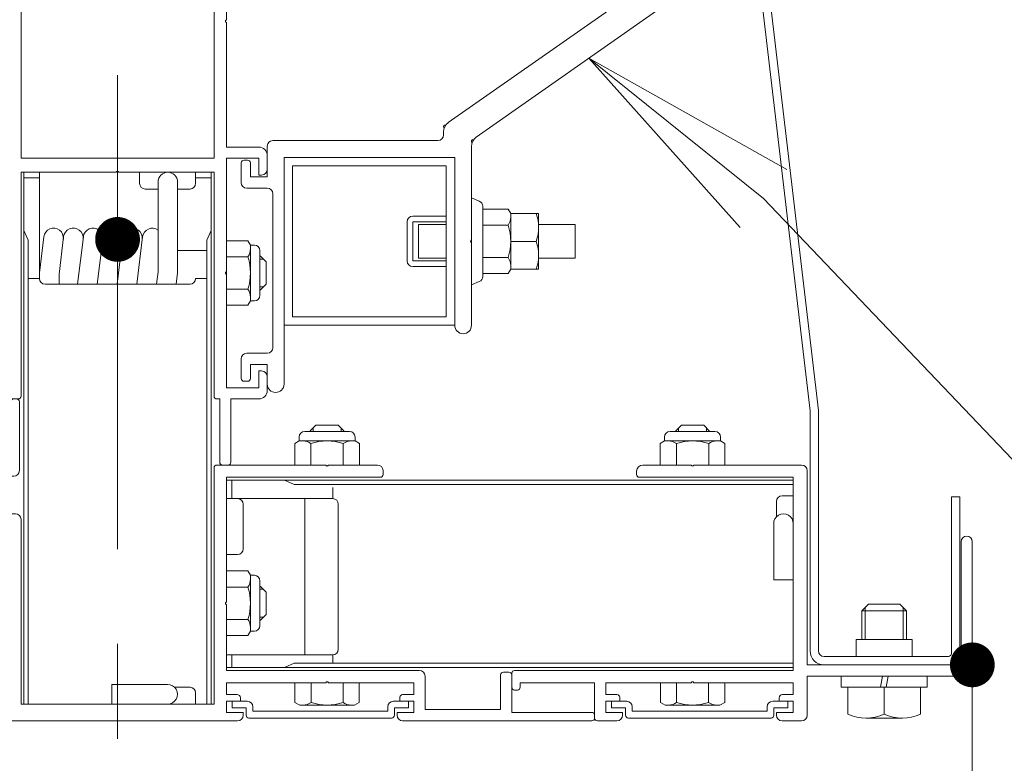
# Model space of a CAD drawing. Units: millimetres. Extents: x -20001 to 19999, y -13850 to 13850.
# Drawn here: x -633 to 247, y 9700 to 10365 of the extents above; entities that cross this region are included whole.
import ezdxf

# ---------------------------------------------------------------- set-up
doc = ezdxf.new("R2010")
doc.units = ezdxf.units.MM
doc.header["$LTSCALE"] = 100
doc.linetypes.add('JWW_CENTER1', pattern=[6.773333, 4.233333, -0.846667, 0.846667, -0.846667])
for name, color, linetype in [('center', 7, 'Continuous'), ('SCREW', 7, 'Continuous'), ('SUNPO', 7, 'Continuous'), ('TEXT', 7, 'Continuous'), ('ばね', 7, 'Continuous'), ('保護バー受け', 7, 'Continuous'), ('横桟', 7, 'Continuous'), ('目地カバー', 7, 'Continuous')]:
    doc.layers.add(name, color=color, linetype=linetype)

# ---------------------------------------------------------------- blocks, each defined once
blk = doc.blocks.new('Region42_0-3_')
at = {"color": 7, "linetype": 'Continuous', "lineweight": 5}
for p, q in [((-6.3203, 105.1328), (-5.4703, 105.1328)), ((-6.3203, 102.4078), (-6.3203, 105.1328)), ((-5.4703, 105.1328), (-5.4631, 105.14)), ((-5.4453, 105.1328), (-5.4525, 105.14)), ((-5.4453, 105.1328), (-4.5953, 105.1328)), ((-4.5953, 102.4078), (-4.5953, 105.1328)), ((-6.3203, 102.4078), (-4.5953, 102.4078))]:
    blk.add_line(p, q, dxfattribs=at)
blk.add_arc((-5.4578, 105.1347), 0.0075, 45, 135, dxfattribs=at)
blk = doc.blocks.new('Region43_0-3_')
at = {"color": 7, "linetype": 'Continuous', "lineweight": 5}
for p, q in [((-5.4703, 105.2828), (-6.7953, 105.2828)), ((-6.7953, 105.1578), (-6.7953, 105.2828)), ((-5.4703, 105.2828), (-5.4631, 105.2756)), ((-5.4453, 105.2828), (-5.4525, 105.2756)), ((-4.1203, 105.2828), (-5.4453, 105.2828)), ((-4.1203, 105.1578), (-4.1203, 105.2828)), ((-6.7703, 105.1328), (-6.4803, 105.1328)), ((-4.1453, 105.1328), (-4.4353, 105.1328)), ((-6.4303, 105.0828), (-6.4303, 103.6453)), ((-4.4853, 105.0828), (-4.4853, 103.6453)), ((-6.4303, 103.6453), (-6.4231, 103.6381)), ((-4.4853, 103.6453), (-4.4925, 103.6381)), ((-6.4303, 103.6203), (-6.4231, 103.6275)), ((-6.4303, 103.6203), (-6.4303, 102.1328)), ((-4.4853, 103.6203), (-4.4925, 103.6275)), ((-4.4853, 103.6203), (-4.4853, 102.5078)), ((-4.4853, 102.5078), (-4.1953, 102.5078)), ((-4.4853, 102.4078), (-4.4853, 101.3953)), ((-4.4853, 102.4078), (-4.1953, 102.4078)), ((-4.1953, 102.2578), (-4.1953, 102.4078)), ((-4.1203, 102.3078), (-4.1203, 102.4328)), ((-6.3203, 100.2828), (-6.3203, 102.2828)), ((-5.4703, 102.2828), (-6.3203, 102.2828)), ((-5.4703, 102.2828), (-5.4631, 102.29)), ((-5.4453, 102.2828), (-5.4525, 102.29)), ((-5.4453, 102.2828), (-4.5953, 102.2828)), ((-4.5953, 102.2828), (-4.5953, 100.2828)), ((-4.1953, 102.2578), (-4.1703, 102.2578)), ((-6.7953, 101.9328), (-6.7953, 102.0578)), ((-6.4303, 102.1328), (-6.7203, 102.1328)), ((-6.7203, 101.8828), (-6.7203, 102.0328)), ((-6.6203, 102.0328), (-6.7203, 102.0328)), ((-6.6203, 101.9078), (-6.6203, 102.0328)), ((-6.5603, 101.9328), (-6.5603, 102.0328)), ((-6.4303, 102.0328), (-6.5603, 102.0328)), ((-6.4303, 102.0328), (-6.4303, 101.3953)), ((-6.7203, 101.8828), (-6.7453, 101.8828)), ((-6.5853, 101.9078), (-6.6203, 101.9078)), ((-6.4303, 101.3953), (-6.4231, 101.3881)), ((-6.4303, 101.3703), (-6.4231, 101.3775)), ((-6.4303, 101.3703), (-6.4303, 100.3578)), ((-4.4853, 101.3953), (-4.4925, 101.3881)), ((-4.4853, 101.3703), (-4.4925, 101.3775)), ((-4.4853, 101.3703), (-4.4853, 100.3578)), ((-6.7453, 100.5078), (-6.7203, 100.5078)), ((-6.7203, 100.5078), (-6.7203, 100.3578)), ((-6.5903, 100.4828), (-6.6203, 100.4828)), ((-6.6203, 100.4828), (-6.6203, 100.3578)), ((-4.1703, 100.5078), (-4.1953, 100.5078)), ((-4.1953, 100.5078), (-4.1953, 100.3578)), ((-6.7953, 100.4578), (-6.7953, 99.6928)), ((-6.5603, 100.4528), (-6.5603, 100.3578)), ((-4.1203, 100.4578), (-4.1203, 100.3328)), ((-6.7203, 100.3578), (-6.6203, 100.3578)), ((-6.5603, 100.3578), (-6.4303, 100.3578)), ((-4.4853, 100.3578), (-4.1953, 100.3578)), ((-6.6953, 99.7428), (-6.6953, 100.2578)), ((-6.6953, 100.2578), (-6.3453, 100.2578)), ((-4.5703, 100.2578), (-4.5453, 100.2578)), ((-4.5453, 100.2578), (-4.5453, 99.6928)), ((-4.4453, 100.2578), (-4.4453, 99.6928)), ((-4.4453, 100.2578), (-4.1953, 100.2578)), ((-6.6453, 99.7428), (-6.6953, 99.7428)), ((-6.6203, 99.6928), (-6.6203, 99.7178)), ((-6.7703, 99.6678), (-6.6453, 99.6678)), ((-4.4703, 99.6678), (-4.5203, 99.6678))]:
    blk.add_line(p, q, dxfattribs=at)
for centre, radius, start, end in [((-5.4578, 105.2809), 0.0075, 225, 315), ((-6.7703, 105.1578), 0.025, 180, 270), ((-6.4803, 105.0828), 0.05, 0, 90), ((-4.4353, 105.0828), 0.05, 90, 180), ((-4.1453, 105.1578), 0.025, 270, 0), ((-6.4284, 103.6328), 0.0075, 315, 45), ((-4.4872, 103.6328), 0.0075, 135, 225), ((-4.1953, 102.4328), 0.075, 0, 90), ((-5.4578, 102.2847), 0.0075, 45, 135), ((-4.1703, 102.3078), 0.05, 270, 0), ((-6.7203, 102.0578), 0.075, 90, 180), ((-6.7453, 101.9328), 0.05, 180, 270), ((-6.5853, 101.9328), 0.025, 270, 0), ((-6.4284, 101.3828), 0.0075, 315, 45), ((-4.4872, 101.3828), 0.0075, 135, 225), ((-6.7453, 100.4578), 0.05, 90, 180), ((-6.5903, 100.4528), 0.03, 0, 90), ((-4.1703, 100.4578), 0.05, 0, 90), ((-4.1953, 100.3328), 0.075, 270, 0), ((-6.3453, 100.2828), 0.025, 270, 0), ((-4.5703, 100.2828), 0.025, 180, 270), ((-6.7703, 99.6928), 0.025, 180, 270), ((-6.6453, 99.7178), 0.025, 0, 90), ((-6.6453, 99.6928), 0.025, 270, 0), ((-4.5203, 99.6928), 0.025, 180, 270), ((-4.4703, 99.6928), 0.025, 270, 0)]:
    blk.add_arc(centre, radius, start, end, dxfattribs=at)
blk = doc.blocks.new('Region44_0-3_')
at = {"color": 7, "linetype": 'Continuous', "lineweight": 5}
for p, q in [((-6.4103, 100.2328), (-6.4103, 99.6678)), ((-6.3603, 100.2578), (-6.3853, 100.2578)), ((-6.3353, 100.2328), (-6.3353, 99.6178)), ((-6.7953, 99.0328), (-6.7953, 99.6428)), ((-6.4103, 99.6678), (-6.7703, 99.6678)), ((-4.5953, 97.5328), (-4.5953, 99.6428)), ((-3.5978, 99.6678), (-4.5703, 99.6678)), ((-3.5978, 99.6678), (-3.5906, 99.6606)), ((-3.5728, 99.6678), (-3.58, 99.6606)), ((-3.1353, 99.6678), (-3.5728, 99.6678)), ((-3.0853, 99.6178), (-3.0853, 99.5828)), ((-6.6953, 99.2328), (-6.6953, 99.5678)), ((-6.3853, 99.5678), (-6.6953, 99.5678)), ((-4.4853, 99.5578), (-4.4853, 98.4453)), ((-4.4853, 99.5578), (-3.1103, 99.5578)), ((-6.6953, 99.2328), (-6.3703, 99.2328)), ((-6.3203, 99.1828), (-6.3203, 97.5328)), ((-6.7203, 98.9828), (-6.7203, 99.1328)), ((-6.7203, 99.1328), (-6.6203, 99.1328)), ((-6.6203, 99.0078), (-6.6203, 99.1328)), ((-6.5603, 99.0378), (-6.5603, 99.1328)), ((-6.5603, 99.1328), (-6.4303, 99.1328)), ((-6.4303, 99.1328), (-6.4303, 98.4453)), ((-6.7203, 98.9828), (-6.7453, 98.9828)), ((-6.5903, 99.0078), (-6.6203, 99.0078)), ((-6.4303, 98.4453), (-6.4231, 98.4381)), ((-4.4853, 98.4453), (-4.4925, 98.4381)), ((-6.4303, 98.4203), (-6.4231, 98.4275)), ((-6.4303, 98.4203), (-6.4303, 97.4578)), ((-4.4853, 98.4203), (-4.4925, 98.4275)), ((-4.4853, 98.4203), (-4.4853, 97.8328)), ((-2.7603, 97.8328), (-4.4853, 97.8328)), ((-2.7103, 97.7828), (-2.7103, 97.4828)), ((-2.0353, 97.7928), (-2.0353, 97.4828)), ((-1.9603, 97.8178), (-2.0103, 97.8178)), ((-1.9353, 97.7928), (-1.9353, 97.4578)), ((-4.4853, 97.7228), (-4.4853, 97.6178)), ((-3.5978, 97.7228), (-4.4853, 97.7228)), ((-3.5978, 97.7228), (-3.5906, 97.73)), ((-3.5728, 97.7228), (-3.58, 97.73)), ((-2.8103, 97.7228), (-3.5728, 97.7228)), ((-2.8103, 97.7228), (-2.8103, 97.6178)), ((-6.7203, 97.6078), (-6.7453, 97.6078)), ((-6.7203, 97.6078), (-6.7203, 97.4828)), ((-6.5903, 97.5828), (-6.6203, 97.5828)), ((-6.6203, 97.5828), (-6.6203, 97.4578)), ((-4.3903, 97.6178), (-4.4853, 97.6178)), ((-4.3603, 97.5878), (-4.3603, 97.5578)), ((-2.9353, 97.5928), (-2.9353, 97.5578)), ((-2.9103, 97.6178), (-2.8103, 97.6178)), ((-6.7953, 97.5578), (-6.7953, 97.4828)), ((-6.5603, 97.5528), (-6.5603, 97.4578)), ((-4.5953, 97.5328), (-6.3203, 97.5328)), ((-4.4853, 97.5578), (-4.4853, 97.4578)), ((-4.3603, 97.5578), (-4.4853, 97.5578)), ((-2.9353, 97.5578), (-2.8103, 97.5578)), ((-2.8103, 97.5578), (-2.8103, 97.4578)), ((-2.7103, 97.4828), (-2.0353, 97.4828)), ((-6.6203, 97.4578), (-6.6953, 97.4578)), ((-6.4303, 97.4578), (-6.5603, 97.4578)), ((-4.3353, 97.4578), (-4.4853, 97.4578)), ((-4.3353, 97.4578), (-4.3353, 97.4328)), ((-2.9603, 97.4578), (-2.8103, 97.4578)), ((-2.9603, 97.4578), (-2.9603, 97.4328)), ((-1.9353, 97.4578), (-1.2203, 97.4578)), ((-1.1953, 97.4078), (-1.1953, 97.4328)), ((-4.3853, 97.3828), (-6.6953, 97.3828)), ((-2.9103, 97.3828), (-1.2203, 97.3828))]:
    blk.add_line(p, q, dxfattribs=at)
for centre, radius, start, end in [((-6.3853, 100.2328), 0.025, 90, 180), ((-6.3603, 100.2328), 0.025, 0, 90), ((-6.7703, 99.6428), 0.025, 90, 180), ((-6.3853, 99.6178), 0.05, 270, 0), ((-4.5703, 99.6428), 0.025, 90, 180), ((-3.5853, 99.6659), 0.0075, 225, 315), ((-3.1353, 99.6178), 0.05, 0, 90), ((-3.1103, 99.5828), 0.025, 270, 0), ((-6.3703, 99.1828), 0.05, 0, 90), ((-6.7453, 99.0328), 0.05, 180, 270), ((-6.5903, 99.0378), 0.03, 270, 0), ((-6.4284, 98.4328), 0.0075, 315, 45), ((-4.4872, 98.4328), 0.0075, 135, 225), ((-2.7603, 97.7828), 0.05, 0, 90), ((-2.0103, 97.7928), 0.025, 90, 180), ((-1.9603, 97.7928), 0.025, 0, 90), ((-3.5853, 97.7247), 0.0075, 45, 135), ((-6.7453, 97.5578), 0.05, 90, 180), ((-6.5903, 97.5528), 0.03, 0, 90), ((-4.3903, 97.5878), 0.03, 0, 90), ((-2.9103, 97.5928), 0.025, 90, 180), ((-6.6953, 97.4828), 0.1, 180, 270), ((-6.6953, 97.4828), 0.025, 180, 270), ((-4.3853, 97.4328), 0.05, 270, 0), ((-2.9103, 97.4328), 0.05, 180, 270), ((-1.2203, 97.4328), 0.025, 0, 90), ((-1.2203, 97.4078), 0.025, 270, 0)]:
    blk.add_arc(centre, radius, start, end, dxfattribs=at)
blk = doc.blocks.new('Region45_0-3_')
at = {"color": 7, "linetype": 'Continuous', "lineweight": 5}
for p, q in [((-0.4703, 99.9728), (-0.4203, 100.0228)), ((-0.4703, 99.9728), (-0.4703, 99.9678)), ((-0.4703, 99.9678), (-0.1703, 99.9678)), ((-0.4203, 100.0228), (-0.2203, 100.0228)), ((-0.2203, 100.0228), (-0.1703, 99.9728)), ((-0.1703, 99.9678), (-0.1703, 99.9728))]:
    blk.add_line(p, q, dxfattribs=at)
blk = doc.blocks.new('Region46_1-0_')
at = {"layer": '目地カバー', "color": 3, "linetype": 'Continuous', "lineweight": 5}
for p, q in [((-1.0438, 97.5578), (-0.9088, 97.5578)), ((-1.0438, 97.4978), (-1.0438, 97.5578)), ((-1.0438, 97.4978), (-0.9188, 97.4978)), ((-0.9188, 97.4328), (-0.9188, 97.4978)), ((-0.8588, 97.4678), (-0.8588, 97.5078)), ((0.3462, 97.4678), (0.3462, 97.5078)), ((0.5312, 97.5578), (0.3962, 97.5578)), ((0.4062, 97.4328), (0.4062, 97.4978)), ((0.5312, 97.4978), (0.4062, 97.4978)), ((0.5312, 97.4978), (0.5312, 97.5578)), ((-0.8938, 97.4078), (-0.2563, 97.4078)), ((-0.8588, 97.4678), (-0.2563, 97.4678)), ((0.3462, 97.4678), (-0.2563, 97.4678)), ((0.3812, 97.4078), (-0.2563, 97.4078))]:
    blk.add_line(p, q, dxfattribs=at)
for centre, radius, start, end in [((-0.9088, 97.5078), 0.05, 0, 90), ((0.3962, 97.5078), 0.05, 90, 180), ((-0.8938, 97.4328), 0.025, 180, 270), ((0.3812, 97.4328), 0.025, 270, 0)]:
    blk.add_arc(centre, radius, start, end, dxfattribs=at)
blk = doc.blocks.new('Region47_1-0_')
at = {"layer": '目地カバー', "color": 3, "linetype": 'Continuous', "lineweight": 5}
for p, q in [((-4.4338, 97.5578), (-4.2988, 97.5578)), ((-4.4338, 97.4978), (-4.4338, 97.5578)), ((-4.4338, 97.4978), (-4.3088, 97.4978)), ((-4.3088, 97.4328), (-4.3088, 97.4978)), ((-4.2488, 97.4678), (-4.2488, 97.5078)), ((-3.0438, 97.4678), (-3.0438, 97.5078)), ((-2.8588, 97.5578), (-2.9938, 97.5578)), ((-2.9838, 97.4328), (-2.9838, 97.4978)), ((-2.8588, 97.4978), (-2.9838, 97.4978)), ((-2.8588, 97.4978), (-2.8588, 97.5578)), ((-4.2838, 97.4078), (-3.6463, 97.4078)), ((-4.2488, 97.4678), (-3.6463, 97.4678)), ((-3.0438, 97.4678), (-3.6463, 97.4678)), ((-3.0088, 97.4078), (-3.6463, 97.4078))]:
    blk.add_line(p, q, dxfattribs=at)
for centre, radius, start, end in [((-4.2988, 97.5078), 0.05, 0, 90), ((-2.9938, 97.5078), 0.05, 90, 180), ((-4.2838, 97.4328), 0.025, 180, 270), ((-3.0088, 97.4328), 0.025, 270, 0)]:
    blk.add_arc(centre, radius, start, end, dxfattribs=at)
blk = doc.blocks.new('_OPEN_0-C_')
at = {"layer": 'TEXT', "color": 3, "linetype": 'Continuous', "lineweight": 5}
for p, q in [((-1, 0.1667), (0, 0)), ((0, 0), (-1, -0.1667)), ((0, 0), (-1, 0))]:
    blk.add_line(p, q, dxfattribs=at)

msp = doc.modelspace()

# ---------------------------------------------------------------- linework, layer by layer
at = {"color": 4, "linetype": 'Continuous', "lineweight": 5}
for p, q in [((-82, 10390.37), (-250.26, 10272.56)), ((-61.14, 10374.46), (-225.26, 10259.54)), ((-254.53, 10264.36), (-254.53, 10261.56)), ((-412.03, 10224.06), (-412.03, 10251.56)), ((-259.53, 10256.56), (-407.03, 10256.56)), ((-229.53, 10251.35), (-229.53, 10167.81)), ((-397.03, 10241.56), (-397.03, 10039.06)), ((-244.53, 10241.56), (-397.03, 10241.56)), ((-244.53, 10091.56), (-244.53, 10241.56)), ((-435.28, 10219.06), (-435.28, 10236.56)), ((-432.78, 10239.06), (-429.53, 10239.06)), ((-427.03, 10236.56), (-427.03, 10224.06)), ((-427.03, 10224.06), (-412.03, 10224.06)), ((-412.03, 10214.06), (-430.28, 10214.06)), ((-407.03, 10209.06), (-407.03, 10071.56)), ((-230.25, 10167.09), (-229.53, 10167.81)), ((-229.53, 10165.31), (-230.25, 10166.03)), ((-229.53, 10165.31), (-229.53, 10091.56)), ((-430.28, 10066.56), (-412.03, 10066.56)), ((-435.28, 10044.06), (-435.28, 10061.56)), ((-412.03, 10056.56), (-427.03, 10056.56)), ((-427.03, 10056.56), (-427.03, 10044.06)), ((-412.03, 10039.06), (-412.03, 10056.56)), ((-429.53, 10041.56), (-432.78, 10041.56))]:
    msp.add_line(p, q, dxfattribs=at)
at = {"color": 5, "linetype": 'Continuous', "lineweight": 5}
for p, q in [((-253.2, 10270.5), (-254.53, 10269.57)), ((-254.53, 10269.57), (-254.53, 10268.1)), ((-228.31, 10257.41), (-229.53, 10256.56)), ((-229.53, 10256.56), (-229.53, 10254.76))]:
    msp.add_line(p, q, dxfattribs=at)
at = {"color": 7, "linetype": 'Continuous', "lineweight": 5}
for p, q in [((-389.53, 10099.06), (-389.53, 10234.06)), ((-252.03, 10234.06), (-389.53, 10234.06)), ((-252.03, 10099.06), (-252.03, 10234.06)), ((-252.03, 10189.06), (-282.03, 10189.06)), ((-252.03, 10189.06), (-252.03, 10184.06)), ((-287.03, 10184.06), (-287.03, 10149.06)), ((-282.03, 10184.06), (-282.03, 10149.06)), ((-252.03, 10184.06), (-282.03, 10184.06)), ((-277.03, 10181.56), (-277.03, 10151.56)), ((-252.03, 10181.56), (-277.03, 10181.56)), ((-229.53, 10167.81), (-229.53, 10165.31)), ((-171.78, 10166.56), (-194.53, 10166.56)), ((-252.03, 10149.06), (-282.03, 10149.06)), ((-252.03, 10144.06), (-282.03, 10144.06)), ((-252.03, 10151.56), (-277.03, 10151.56)), ((-252.03, 10149.06), (-252.03, 10144.06)), ((-244.53, 10091.56), (-397.03, 10091.56)), ((-389.53, 10099.06), (-252.03, 10099.06)), ((-244.53, 10091.56), (-252.03, 10091.56)), ((-338.53, 9996.78), (-378.53, 9996.78)), ((-343.53, 9996.78), (-373.53, 9996.78)), ((-343.53, 9997.28), (-343.53, 9996.78)), ((-52.03, 9996.78), (-12.03, 9996.78)), ((-383.53, 9988.28), (-387.39, 9986.05)), ((-387.39, 9986.05), (-387.39, 9966.78)), ((-383.53, 9988.28), (-383.53, 9991.78)), ((-333.53, 9988.28), (-383.53, 9988.28)), ((-333.53, 9988.28), (-383.53, 9988.28)), ((-333.53, 9988.28), (-333.53, 9991.78)), ((-329.66, 9986.05), (-333.53, 9988.28)), ((-329.66, 9966.78), (-329.66, 9986.05)), ((-60.89, 9986.05), (-57.03, 9988.28)), ((-60.89, 9966.78), (-60.89, 9986.05)), ((-57.03, 9988.28), (-57.03, 9991.78)), ((-57.03, 9988.28), (-7.03, 9988.28)), ((-57.03, 9988.28), (-7.03, 9988.28)), ((-7.03, 9988.28), (-7.03, 9991.78)), ((-7.03, 9988.28), (-3.16, 9986.05)), ((-3.16, 9986.05), (-3.16, 9966.78)), ((-82.03, 9961.28), (-82.03, 9958.28)), ((-33.28, 9966.78), (-76.53, 9966.78)), ((-33.28, 9966.78), (-32.56, 9966.06)), ((-30.78, 9966.78), (-31.5, 9966.06)), ((65.47, 9966.78), (-30.78, 9966.78)), ((70.47, 9961.78), (70.47, 9788.28)), ((57.97, 9955.78), (-79.53, 9955.78)), ((57.97, 9955.78), (57.97, 9783.28)), ((207.97, 9788.28), (207.97, 9898.28)), ((217.97, 9898.28), (217.97, 9788.28)), ((-191.03, 9783.28), (57.97, 9783.28)), ((207.97, 9788.28), (70.47, 9788.28)), ((-193.53, 9768.28), (-193.53, 9780.78)), ((207.97, 9778.28), (70.47, 9778.28)), ((70.47, 9778.28), (70.47, 9743.28)), ((-191.03, 9765.78), (-188.53, 9765.78)), ((-186.03, 9772.28), (-119.53, 9772.28)), ((-186.03, 9772.28), (-186.03, 9768.28)), ((-119.53, 9740.78), (-119.53, 9772.28)), ((-109.53, 9772.28), (-109.53, 9761.78)), ((-109.53, 9772.28), (-33.28, 9772.28)), ((-33.28, 9772.28), (-32.56, 9773)), ((-30.78, 9772.28), (-31.5, 9773)), ((57.97, 9772.28), (-30.78, 9772.28)), ((57.97, 9772.28), (57.97, 9761.78)), ((-99.53, 9761.78), (-109.53, 9761.78)), ((-97.03, 9759.28), (-97.03, 9755.78)), ((45.47, 9755.78), (45.47, 9758.78)), ((48.47, 9761.78), (57.97, 9761.78)), ((-109.53, 9755.78), (-109.53, 9745.78)), ((-97.03, 9755.78), (-109.53, 9755.78)), ((45.47, 9755.78), (57.97, 9755.78)), ((57.97, 9755.78), (57.97, 9745.78)), ((-94.53, 9745.78), (-109.53, 9745.78)), ((-94.53, 9745.78), (-94.53, 9743.28)), ((57.97, 9745.78), (42.97, 9745.78)), ((42.97, 9743.28), (42.97, 9745.78)), ((-99.53, 9738.28), (-117.03, 9738.28)), ((65.47, 9738.28), (47.97, 9738.28))]:
    msp.add_line(p, q, dxfattribs=at)
at = {"color": 1, "linetype": 'Continuous', "lineweight": 5}
for p, q in [((196.72, 9795.78), (85.47, 9795.78)), ((196.72, 9788.28), (85.47, 9788.28)), ((70.47, 9778.28), (70.47, 9743.28)), ((57.97, 9772.28), (57.97, 9761.78)), ((45.47, 9755.78), (45.47, 9758.78)), ((48.47, 9761.78), (57.97, 9761.78)), ((45.47, 9755.78), (57.97, 9755.78)), ((57.97, 9755.78), (57.97, 9745.78)), ((42.97, 9743.28), (42.97, 9745.78)), ((57.97, 9745.78), (42.97, 9745.78)), ((65.47, 9738.28), (47.97, 9738.28))]:
    msp.add_line(p, q, dxfattribs=at)
at = {"color": 4, "linetype": 'Continuous', "lineweight": 5}
for centre, radius, start, end in [((-244.53, 10264.36), 10, 125, 180), ((-259.53, 10261.56), 5, 270, 0), ((-219.53, 10251.35), 10, 125, 180), ((-407.03, 10251.56), 5, 90, 180), ((-432.78, 10236.56), 2.5, 90, 180), ((-429.53, 10236.56), 2.5, 0, 90), ((-430.28, 10219.06), 5, 180, 270), ((-412.03, 10209.06), 5, 0, 90), ((-229.72, 10166.56), 0.75, 135, 225), ((-237.03, 10091.56), 7.5, 180, 0), ((-430.28, 10061.56), 5, 90, 180), ((-412.03, 10071.56), 5, 270, 0), ((-432.78, 10044.06), 2.5, 180, 270), ((-429.53, 10044.06), 2.5, 270, 0), ((-404.53, 10039.06), 7.5, 180, 0)]:
    msp.add_arc(centre, radius, start, end, dxfattribs=at)
at = {"color": 7, "linetype": 'Continuous', "lineweight": 5}
for centre, radius, start, end in [((-282.03, 10184.06), 5, 90, 180), ((-282.03, 10149.06), 5, 180, 270), ((-378.53, 9991.78), 5, 90, 180), ((-338.53, 9991.78), 5, 0, 90), ((-52.03, 9991.78), 5, 90, 180), ((-12.03, 9991.78), 5, 0, 90), ((-76.53, 9961.28), 5.5, 90, 180), ((-32.03, 9966.59), 0.75, 225, 315), ((65.47, 9961.78), 5, 0, 90), ((-79.53, 9958.28), 2.5, 180, 270), ((212.97, 9898.28), 5, 0, 180), ((-191.03, 9780.78), 2.5, 90, 180), ((207.97, 9788.28), 10, 270, 360), ((-191.03, 9768.28), 2.5, 180, 270), ((-188.53, 9768.28), 2.5, 270, 0), ((-32.03, 9772.47), 0.75, 45, 135), ((-99.53, 9759.28), 2.5, 0, 90), ((48.47, 9758.78), 3, 90, 180), ((-117.03, 9740.78), 2.5, 180, 270), ((-99.53, 9743.28), 5, 270, 0), ((47.97, 9743.28), 5, 180, 270), ((65.47, 9743.28), 5, 270, 0)]:
    msp.add_arc(centre, radius, start, end, dxfattribs=at)
at = {"color": 1, "linetype": 'Continuous', "lineweight": 5}
for centre, radius, start, end in [((48.47, 9758.78), 3, 90, 180), ((47.97, 9743.28), 5, 180, 270), ((65.47, 9743.28), 5, 270, 0)]:
    msp.add_arc(centre, radius, start, end, dxfattribs=at)
at = {"layer": 'center', "color": 1, "linetype": 'JWW_CENTER1', "lineweight": 5}
msp.add_line((-545.78, 10992.31), (-545.78, 9663.82), dxfattribs=at)
at = {"layer": 'Defpoints', "color": 7, "linetype": 'Continuous', "lineweight": 5, "const_width": 20}
msp.add_lwpolyline([(227.97, 9788.28, 0.414214), (217.97, 9798.28, 0.414214), (207.97, 9788.28, 0.414214), (217.97, 9778.28, 0.414214)], format="xyb", close=True, dxfattribs=at)
at = {"layer": 'SCREW', "color": 7, "linetype": 'Continuous', "lineweight": 5}
for p, q in [((-222.56, 10202.45), (-229.53, 10205.42)), ((-229.53, 10195.42), (-229.53, 10205.42)), ((-219.53, 10195.42), (-219.53, 10197.85)), ((-229.53, 10137.69), (-229.53, 10195.42)), ((-219.53, 10135.26), (-219.53, 10195.42)), ((-196.76, 10195.42), (-219.53, 10195.42)), ((-194.53, 10191.56), (-196.76, 10195.42)), ((-194.53, 10141.56), (-194.53, 10191.56)), ((-194.53, 10141.56), (-194.53, 10191.56)), ((-194.53, 10191.56), (-169.53, 10191.56)), ((-169.53, 10191.56), (-169.53, 10141.56)), ((-196.76, 10180.99), (-219.53, 10180.99)), ((-137.03, 10181.56), (-169.53, 10181.56)), ((-137.03, 10151.56), (-137.03, 10181.56)), ((-448.53, 10109.41), (-448.53, 10167.15)), ((-429.26, 10167.15), (-448.53, 10167.15)), ((-427.03, 10163.28), (-429.26, 10167.15)), ((-427.03, 10163.28), (-423.53, 10163.28)), ((-427.03, 10113.28), (-427.03, 10163.28)), ((-427.03, 10113.28), (-427.03, 10163.28)), ((-448.53, 10118.28), (-448.53, 10158.28)), ((-429.26, 10152.71), (-448.53, 10152.71)), ((-418.53, 10118.28), (-418.53, 10158.28)), ((-418.53, 10123.28), (-418.53, 10153.28)), ((-418.53, 10153.28), (-418.03, 10153.28)), ((-413.03, 10148.28), (-418.03, 10153.28)), ((-418.53, 10150.78), (-415.53, 10150.78)), ((-413.03, 10128.28), (-413.03, 10148.28)), ((-219.53, 10152.12), (-196.76, 10152.12)), ((-137.03, 10151.56), (-169.53, 10151.56)), ((-229.53, 10137.69), (-229.53, 10127.69)), ((-219.53, 10137.69), (-196.76, 10137.69)), ((-196.76, 10137.69), (-194.53, 10141.56)), ((-169.53, 10141.56), (-194.53, 10141.56)), ((-418.03, 10123.28), (-413.03, 10128.28)), ((-222.56, 10130.66), (-229.53, 10127.69)), ((-448.53, 10123.84), (-429.26, 10123.84)), ((-418.53, 10125.78), (-415.53, 10125.78)), ((-418.03, 10123.28), (-418.53, 10123.28)), ((-448.53, 10109.41), (-429.26, 10109.41)), ((-429.26, 10109.41), (-427.03, 10113.28)), ((-427.03, 10113.28), (-423.53, 10113.28)), ((-368.53, 10002.28), (-373.53, 9997.28)), ((-373.53, 9996.78), (-373.53, 9997.28)), ((-371.03, 9996.78), (-371.03, 9999.78)), ((-348.53, 10002.28), (-368.53, 10002.28)), ((-343.53, 9997.28), (-348.53, 10002.28)), ((-346.03, 9996.78), (-346.03, 9999.78)), ((-44.53, 9996.78), (-44.53, 9999.78)), ((-19.53, 9996.78), (-19.53, 9999.78)), ((-372.96, 9986.05), (-372.96, 9966.78)), ((-344.09, 9966.78), (-344.09, 9986.05)), ((-46.46, 9966.78), (-46.46, 9986.05)), ((-17.59, 9986.05), (-17.59, 9966.78)), ((-429.26, 9872.15), (-448.53, 9872.15)), ((-427.03, 9868.28), (-429.26, 9872.15)), ((-427.03, 9818.28), (-427.03, 9868.28)), ((-427.03, 9818.28), (-427.03, 9868.28)), ((-427.03, 9868.28), (-423.53, 9868.28)), ((-418.53, 9823.28), (-418.53, 9863.28)), ((-429.26, 9857.71), (-448.53, 9857.71)), ((-418.53, 9828.28), (-418.53, 9858.28)), ((-418.53, 9858.28), (-418.03, 9858.28)), ((-418.53, 9855.78), (-415.53, 9855.78)), ((-413.03, 9853.28), (-418.03, 9858.28)), ((-413.03, 9833.28), (-413.03, 9853.28)), ((-448.53, 9828.84), (-429.26, 9828.84)), ((-418.53, 9830.78), (-415.53, 9830.78)), ((-418.03, 9828.28), (-418.53, 9828.28)), ((-418.03, 9828.28), (-413.03, 9833.28)), ((-429.26, 9814.41), (-427.03, 9818.28)), ((-427.03, 9818.28), (-423.53, 9818.28)), ((-448.53, 9814.41), (-429.26, 9814.41)), ((-387.28, 9772.28), (-387.28, 9754.73)), ((-372.84, 9754.73), (-372.84, 9772.28)), ((-344.21, 9754.73), (-344.21, 9772.28)), ((-329.78, 9772.28), (-329.78, 9754.73)), ((-60.78, 9772.28), (-60.78, 9754.73)), ((-46.34, 9754.73), (-46.34, 9772.28)), ((-17.71, 9754.73), (-17.71, 9772.28)), ((-3.28, 9772.28), (-3.28, 9754.73)), ((-387.28, 9754.73), (-383.03, 9752.28)), ((-383.03, 9752.28), (-334.03, 9752.28)), ((-329.78, 9754.73), (-334.03, 9752.28)), ((-60.78, 9754.73), (-56.53, 9752.28)), ((-7.53, 9752.28), (-56.53, 9752.28)), ((-3.28, 9754.73), (-7.53, 9752.28))]:
    msp.add_line(p, q, dxfattribs=at)
at = {"layer": 'SCREW', "color": 1, "linetype": 'Continuous', "lineweight": 5}
for p, q in [((125.22, 9842.53), (119.22, 9836.53)), ((119.22, 9810.78), (119.22, 9836.53)), ((159.22, 9836.53), (119.22, 9836.53)), ((122.35, 9810.78), (122.35, 9839.65)), ((153.22, 9842.53), (125.22, 9842.53)), ((159.22, 9836.53), (153.22, 9842.53)), ((156.1, 9810.78), (156.1, 9839.65)), ((159.22, 9836.53), (159.22, 9810.78)), ((100.72, 9778.28), (177.72, 9778.28)), ((100.72, 9778.28), (100.72, 9768.28)), ((137.57, 9778.28), (135.8, 9768.28)), ((140.88, 9768.28), (142.64, 9778.28)), ((177.72, 9768.28), (177.72, 9778.28)), ((100.72, 9768.28), (177.72, 9768.28)), ((171.72, 9768.28), (106.72, 9768.28)), ((106.72, 9768.28), (106.72, 9744.24)), ((139.22, 9744.24), (139.22, 9768.28)), ((171.72, 9744.24), (171.72, 9768.28)), ((122.97, 9740.78), (155.47, 9740.78))]:
    msp.add_line(p, q, dxfattribs=at)
at = {"layer": 'SCREW', "color": 7, "linetype": 'Continuous', "lineweight": 5, "const_width": 20}
msp.add_lwpolyline([(-535.78, 10168.28, 0.414214), (-545.78, 10178.28, 0.414214), (-555.78, 10168.28, 0.414214), (-545.78, 10158.28, 0.414214)], format="xyb", close=True, dxfattribs=at)
at = {"layer": 'SCREW', "color": 7, "linetype": 'Continuous', "lineweight": 5}
for centre, radius, start, end in [((-224.53, 10197.85), 5, 0, 66.88069), ((-207.31, 10188.21), 12.78, 325.61575, 0), ((-205.38, 10179.06), 35.86, 339.59696, 20.40304), ((-242.29, 10166.56), 47.77, 342.41205, 17.58795), ((-423.53, 10158.28), 5, 0, 90), ((-205.38, 10154.06), 35.86, 339.59696, 20.40304), ((-439.81, 10159.93), 12.78, 325.61575, 0), ((-474.79, 10138.28), 47.77, 342.41205, 17.58795), ((-207.31, 10144.91), 12.78, 0, 34.38425), ((-224.53, 10135.26), 5, 293.11931, 0), ((-439.81, 10116.63), 12.78, 0, 34.38425), ((-423.53, 10118.28), 5, 270, 0), ((-380.18, 9975.5), 12.78, 55.61575, 90), ((-358.53, 9940.51), 47.77, 72.41205, 107.58795), ((-336.88, 9975.5), 12.78, 90, 124.38425), ((-53.68, 9975.5), 12.78, 55.61575, 90), ((-32.03, 9940.51), 47.77, 72.41205, 107.58795), ((-10.38, 9975.5), 12.78, 90, 124.38425), ((-439.81, 9864.93), 12.78, 325.61575, 0), ((-423.53, 9863.28), 5, 0, 90), ((-474.79, 9843.28), 47.77, 342.41205, 17.58795), ((-439.81, 9821.63), 12.78, 0, 34.38425), ((-423.53, 9823.28), 5, 270, 0), ((-380.06, 9764.12), 11.84, 270, 307.55607), ((-358.53, 9795.27), 42.99, 250.54853, 289.45147), ((-336.99, 9764.12), 11.84, 232.44393, 270), ((-53.56, 9764.12), 11.84, 270, 307.55607), ((-32.03, 9795.27), 42.99, 250.54853, 289.45147), ((-10.49, 9764.12), 11.84, 232.44393, 270)]:
    msp.add_arc(centre, radius, start, end, dxfattribs=at)
at = {"layer": 'SCREW', "color": 1, "linetype": 'Continuous', "lineweight": 5}
for centre in [(122.97, 9780.62), (155.47, 9780.62)]:
    msp.add_arc(centre, 39.85, 245.93215, 294.06785, dxfattribs=at)
at = {"layer": 'SUNPO', "color": 3, "linetype": 'Continuous', "lineweight": 5}
msp.add_line((217.97, 9778.28), (217.97, 9104.24), dxfattribs=at)
at = {"layer": 'TEXT', "color": 7, "linetype": 'Continuous', "lineweight": 5}
msp.add_line((685.98, 9518.68), (31.35, 10204.81), dxfattribs=at)
at = {"layer": 'ばね', "color": 4, "linetype": 'Continuous', "lineweight": 5}
for p, q in [((-526.03, 10218.28), (-526.03, 10228.28)), ((-492.12, 10228.28), (-509.62, 10228.28)), ((-509.62, 10139.34), (-509.62, 10219.53)), ((-492.12, 10138.28), (-492.12, 10219.53)), ((-521.03, 10213.28), (-509.62, 10213.28)), ((-492.12, 10213.28), (-481.03, 10213.28)), ((-611.59, 10170.59), (-615.53, 10138.28)), ((-593.96, 10170.59), (-598.03, 10137.22)), ((-576.33, 10170.59), (-581.49, 10128.28)), ((-558.7, 10170.59), (-563.86, 10128.28)), ((-541.07, 10170.59), (-546.23, 10128.28)), ((-523.44, 10170.59), (-528.6, 10128.28)), ((-492.12, 10158.28), (-466.03, 10158.28)), ((-598.03, 10137.22), (-598.03, 10128.28)), ((-509.62, 10139.34), (-510.97, 10128.28)), ((-492.12, 10138.28), (-493.34, 10128.28)), ((42.97, 9920.56), (42.97, 9934.28)), ((47.97, 9939.28), (57.97, 9939.28)), ((40.47, 9914.28), (40.47, 9864.28)), ((57.97, 9864.28), (57.97, 9906.78)), ((57.97, 9864.28), (40.47, 9864.28)), ((-501.03, 9770.78), (-551.03, 9770.78)), ((-551.03, 9753.28), (-551.03, 9770.78)), ((-494.75, 9768.28), (-481.03, 9768.28)), ((-476.03, 9763.28), (-476.03, 9753.28)), ((-551.03, 9753.28), (-508.53, 9753.28))]:
    msp.add_line(p, q, dxfattribs=at)
for centre, radius, start, end in [((-500.87, 10219.53), 8.75, 0, 180), ((-521.03, 10218.28), 5, 180, 270), ((-481.03, 10218.28), 5, 270, 0), ((-602.9, 10169.53), 8.75, 353.05283, 173.05283), ((-585.27, 10169.53), 8.75, 353.05283, 173.05283), ((-567.65, 10169.53), 8.75, 353.05283, 173.05283), ((-550.02, 10169.53), 8.75, 353.05283, 173.05283), ((-532.39, 10169.53), 8.75, 353.05283, 173.05283), ((-514.76, 10169.53), 8.75, 54.05456, 173.05283), ((47.97, 9934.28), 5, 90, 180), ((49.22, 9914.43), 8.75, 358.97821, 181.02179), ((-500.87, 9762.03), 8.75, 268.97821, 91.02179), ((-481.03, 9763.28), 5, 0, 90)]:
    msp.add_arc(centre, radius, start, end, dxfattribs=at)
at = {"layer": '保護バー受け', "color": 1, "linetype": 'Continuous', "lineweight": 5}
for p, q in [((72.97, 10015.17), (4.22, 10598.57)), ((80.47, 10015.61), (11.67, 10599.45)), ((72.97, 10015.17), (72.97, 9800.78)), ((80.47, 10015.61), (80.47, 9801.22)), ((206.72, 9938.28), (199.22, 9938.28)), ((199.22, 9938.28), (199.22, 9798.28)), ((206.72, 9938.28), (206.72, 9798.28)), ((114.22, 9795.78), (114.22, 9810.78)), ((164.22, 9810.78), (114.22, 9810.78)), ((164.22, 9795.78), (164.22, 9810.78))]:
    msp.add_line(p, q, dxfattribs=at)
for centre, radius, start, end in [((85.47, 9800.78), 12.5, 180, 270), ((85.47, 9800.78), 12.5, 180, 270), ((85.47, 9800.78), 5, 180, 270), ((85.47, 9800.78), 5, 180, 270), ((196.72, 9798.28), 10, 270, 0), ((196.72, 9798.28), 2.5, 270, 0)]:
    msp.add_arc(centre, radius, start, end, dxfattribs=at)
at = {"layer": '横桟', "color": 4, "linetype": 'Continuous', "lineweight": 5}
for p, q in [((-615.53, 10228.28), (-629.53, 10228.28)), ((-629.53, 10228.28), (-615.53, 10228.28)), ((-629.53, 10228.28), (-629.53, 9753.28)), ((-629.53, 10223.28), (-615.53, 10223.28)), ((-615.53, 10133.28), (-615.53, 10228.28)), ((-615.53, 10210.78), (-615.53, 10228.28)), ((-476.03, 10218.28), (-476.03, 10228.28)), ((-476.03, 10218.28), (-476.03, 10228.28)), ((-476.03, 10228.28), (-462.03, 10228.28)), ((-476.03, 10223.28), (-462.03, 10223.28)), ((-462.03, 10228.28), (-462.03, 9753.28)), ((-625.53, 10167.66), (-629.53, 10176.32)), ((-466.03, 10167.66), (-462.03, 10176.32)), ((-625.53, 10167.66), (-625.53, 9753.28)), ((-466.03, 10167.66), (-466.03, 9753.28)), ((-625.53, 10133.28), (-615.53, 10133.28)), ((-610.53, 10128.28), (-481.03, 10128.28)), ((-476.03, 10133.28), (-466.03, 10133.28)), ((57.97, 9953.28), (-448.53, 9953.28)), ((-443.53, 9936.78), (-443.53, 9953.28)), ((-387.91, 9949.28), (-396.57, 9953.28)), ((-387.91, 9949.28), (57.97, 9949.28)), ((-353.53, 9936.78), (-353.53, 9946.78)), ((-353.53, 9936.78), (-448.53, 9936.78)), ((-438.53, 9936.78), (-448.53, 9936.78)), ((-378.53, 9797.28), (-378.53, 9936.78)), ((-433.53, 9891.78), (-433.53, 9931.78)), ((-348.53, 9802.28), (-348.53, 9931.78)), ((-448.53, 9886.78), (-438.53, 9886.78)), ((-353.53, 9797.28), (-448.53, 9797.28)), ((-431.03, 9797.28), (-448.53, 9797.28)), ((-443.53, 9785.78), (-443.53, 9797.28)), ((-353.53, 9797.28), (-353.53, 9789.78)), ((57.97, 9785.78), (-448.53, 9785.78)), ((-387.91, 9789.78), (-396.57, 9785.78)), ((-387.91, 9789.78), (57.97, 9789.78))]:
    msp.add_line(p, q, dxfattribs=at)
for centre, start, end in [((-610.53, 10133.28), 180, 270), ((-481.03, 10133.28), 270, 0), ((-438.53, 9931.78), 0, 90), ((-353.53, 9931.78), 0, 90), ((-438.53, 9891.78), 270, 0), ((-353.53, 9802.28), 270, 0)]:
    msp.add_arc(centre, 5, start, end, dxfattribs=at)

# ---------------------------------------------------------------- block references
at = {"color": 7, "linetype": 'Continuous', "lineweight": 5, "xscale": 100, "yscale": 100}
for name in ['Region43_0-3_', 'Region42_0-3_', 'Region44_0-3_', 'Region45_0-3_']:
    msp.add_blockref(name, (0, 0), dxfattribs=at)
at = {"layer": 'TEXT', "color": 7, "linetype": 'Continuous', "lineweight": 5, "xscale": 200, "yscale": 200, "rotation": 141.2413817997658}
msp.add_blockref('_OPEN_0-C_', (-124.61, 10330.02), dxfattribs=at)
at = {"layer": '目地カバー', "color": 3, "linetype": 'Continuous', "lineweight": 5, "xscale": 100, "yscale": 100}
for name in ['Region47_1-0_', 'Region46_1-0_']:
    msp.add_blockref(name, (0, 0), dxfattribs=at)

doc.saveas('drawing.dxf')
